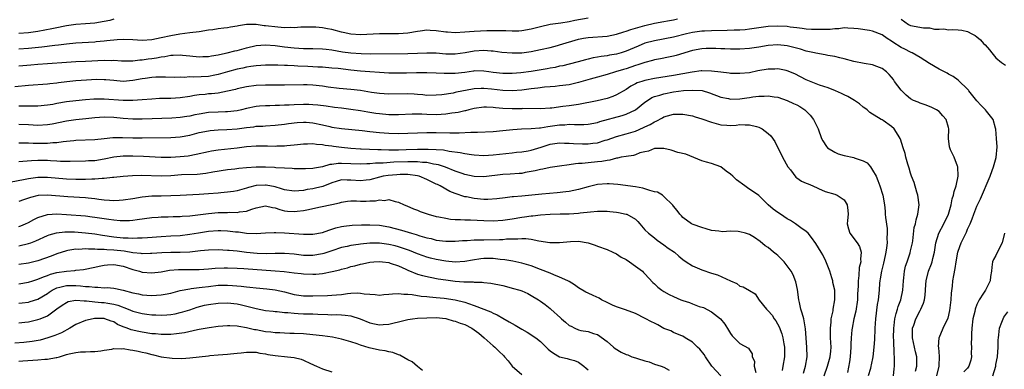
# Model space of a CAD drawing. Units: inches. Extents: x 2504212 to 2505000, y 1560000 to 1563000.
# Drawn here: x 2504389 to 2504597, y 1560504 to 1560578 of the extents above; entities that cross this region are included whole.
import ezdxf

# ---------------------------------------------------------------- set-up
doc = ezdxf.new("R2010")
doc.units = ezdxf.units.IN
doc.header["$MEASUREMENT"] = 0
doc.layers.add('LD25021560_2ft', color=42, linetype='Continuous')

msp = doc.modelspace()

# ---------------------------------------------------------------- linework, layer by layer
at = {"layer": 'LD25021560_2ft'}
for points, elevation in [([(2504509, 1560578.29), (2504506.19, 1560577.81), (2504505, 1560577.54), (2504503.27, 1560577.27), (2504501, 1560576.97), (2504499, 1560576.52), (2504497, 1560576), (2504495, 1560575.65), (2504494.39, 1560575.61), (2504493, 1560575.56), (2504491.64, 1560575.64), (2504489.68, 1560575.68), (2504487.64, 1560575.64), (2504485, 1560575.51), (2504483, 1560575.36), (2504481, 1560575.25), (2504479.38, 1560575.38), (2504479, 1560575.38), (2504477, 1560575.66), (2504475.71, 1560575.71), (2504475, 1560575.78), (2504473.58, 1560575.58), (2504473, 1560575.52), (2504471, 1560575.17), (2504469, 1560575.02), (2504465, 1560575), (2504461, 1560574.83), (2504459, 1560574.96), (2504457.33, 1560575.33), (2504457, 1560575.39), (2504455, 1560575.92), (2504454.07, 1560576.07), (2504453, 1560576.29), (2504451.57, 1560576.43), (2504451, 1560576.45), (2504448.41, 1560576.41), (2504447, 1560576.3), (2504446.35, 1560576.35), (2504445, 1560576.31), (2504443.61, 1560576.39), (2504441, 1560576.7), (2504440.7, 1560576.7), (2504439, 1560576.96), (2504437, 1560577), (2504435.27, 1560576.73), (2504435, 1560576.66), (2504433.58, 1560576.42), (2504433, 1560576.3), (2504432.18, 1560576.18), (2504431, 1560576.06), (2504429.87, 1560575.87), (2504429, 1560575.76), (2504427, 1560575.44), (2504425, 1560575.22), (2504422.94, 1560574.94), (2504421, 1560574.59), (2504419, 1560574.14), (2504417, 1560573.76), (2504415, 1560573.64), (2504413, 1560573.74), (2504411, 1560573.79), (2504409.73, 1560573.73), (2504407.52, 1560573.52), (2504407, 1560573.44), (2504405.3, 1560573.31), (2504405, 1560573.27), (2504401, 1560573.03), (2504399, 1560572.85), (2504397.35, 1560572.65), (2504396.58, 1560572.58), (2504393.8, 1560572.2), (2504391, 1560571.9), (2504389, 1560571.76)], 7214), ([(2504389, 1560568.27), (2504391.52, 1560568.48), (2504393, 1560568.63), (2504395, 1560568.78), (2504399, 1560569.05), (2504401, 1560569.16), (2504403, 1560569.24), (2504407, 1560569.46), (2504408.57, 1560569.43), (2504409, 1560569.44), (2504410.65, 1560569.35), (2504413, 1560569.36), (2504414.48, 1560569.52), (2504415, 1560569.53), (2504416.27, 1560569.73), (2504417, 1560569.81), (2504418.02, 1560569.98), (2504419, 1560570.18), (2504419.74, 1560570.26), (2504421, 1560570.5), (2504421.51, 1560570.49), (2504423, 1560570.57), (2504423.49, 1560570.51), (2504425, 1560570.39), (2504427, 1560570.2), (2504427.77, 1560570.23), (2504429, 1560570.26), (2504429.61, 1560570.39), (2504431, 1560570.59), (2504431.32, 1560570.68), (2504432.93, 1560571), (2504434.55, 1560571.45), (2504435, 1560571.54), (2504437, 1560572.1), (2504439, 1560572.54), (2504441, 1560572.69), (2504443, 1560572.56), (2504443.5, 1560572.5), (2504445, 1560572.29), (2504447, 1560572.05), (2504449, 1560571.95), (2504449.96, 1560571.96), (2504451, 1560571.94), (2504453, 1560571.87), (2504453.77, 1560571.77), (2504455, 1560571.63), (2504457.24, 1560571.24), (2504459, 1560570.99), (2504461.16, 1560570.84), (2504463.19, 1560570.81), (2504471, 1560570.86), (2504473.06, 1560570.94), (2504475, 1560571.04), (2504477, 1560571.02), (2504479, 1560570.83), (2504481, 1560570.77), (2504483.07, 1560571.07), (2504485, 1560571.47), (2504487, 1560571.59), (2504488.57, 1560571.43), (2504489, 1560571.41), (2504490.82, 1560571.18), (2504493, 1560571.01), (2504495, 1560571.04), (2504497, 1560571.28), (2504499, 1560571.69), (2504501, 1560572.15), (2504502.55, 1560572.55), (2504503, 1560572.67), (2504507, 1560573.86), (2504508.07, 1560574.07), (2504509, 1560574.25), (2504513, 1560574.54), (2504515, 1560574.96), (2504516.53, 1560575.47), (2504517, 1560575.58), (2504518.04, 1560575.96), (2504519, 1560576.19), (2504521, 1560576.75), (2504523, 1560577.23), (2504525, 1560577.63), (2504525.75, 1560577.75), (2504527, 1560577.98), (2504527.84, 1560578.16)], 7216), ([(2504409, 1560578.09), (2504408.14, 1560577.86), (2504407, 1560577.61), (2504405, 1560577.29), (2504403, 1560577.13), (2504401, 1560577.01), (2504399, 1560576.72), (2504398.66, 1560576.66), (2504397, 1560576.31), (2504395.93, 1560576.07), (2504393, 1560575.53), (2504391, 1560575.25), (2504389, 1560575.09)], 7212), ([(2504575, 1560578.12), (2504576.58, 1560577), (2504577, 1560576.77), (2504579.72, 1560576.28), (2504581, 1560576.26), (2504582.01, 1560575.99), (2504583, 1560575.99), (2504584.04, 1560576.04), (2504585, 1560575.86), (2504585.9, 1560575.9), (2504587, 1560575.89), (2504587.77, 1560575.77), (2504589, 1560575.52), (2504589.91, 1560575), (2504590.64, 1560574.64), (2504591, 1560574.41), (2504591.77, 1560573.77), (2504592.39, 1560573), (2504592.72, 1560572.72), (2504593.66, 1560571.66), (2504594.11, 1560571), (2504595, 1560569.97), (2504596.15, 1560569), (2504597, 1560568.44)], 7216), ([(2504582.52, 1560503), (2504582.99, 1560505), (2504583.09, 1560507.09), (2504583, 1560507.96), (2504582.93, 1560508.93), (2504582.9, 1560509.1), (2504583.01, 1560510.99), (2504583.87, 1560513), (2504584.65, 1560514.65), (2504584.89, 1560515.11), (2504585.28, 1560516.72), (2504585.55, 1560519), (2504585.6, 1560520.4), (2504585.83, 1560521.83), (2504585.94, 1560523), (2504586.14, 1560524.14), (2504586.43, 1560525.57), (2504586.61, 1560527), (2504586.93, 1560529), (2504587, 1560529.23), (2504587.68, 1560531), (2504588.28, 1560532.28), (2504588.78, 1560533.22), (2504589, 1560533.84), (2504589.54, 1560535), (2504589.99, 1560536.01), (2504590.31, 1560537), (2504591, 1560538.73), (2504591.12, 1560539), (2504591.74, 1560540.26), (2504593.76, 1560545), (2504594.23, 1560546.23), (2504594.51, 1560547), (2504595.02, 1560548.98), (2504595.23, 1560551.23), (2504595.13, 1560553), (2504594.95, 1560554.95), (2504594.87, 1560555.13), (2504594.42, 1560557), (2504593, 1560558.71), (2504592.81, 1560559), (2504591.91, 1560559.91), (2504591, 1560560.88), (2504589.3, 1560563), (2504589.18, 1560563.18), (2504589, 1560563.37), (2504587.15, 1560565.15), (2504587, 1560565.23), (2504586.01, 1560566.01), (2504585, 1560566.49), (2504584.7, 1560566.7), (2504584.15, 1560567), (2504583, 1560567.58), (2504581, 1560568.74), (2504579, 1560570), (2504577.32, 1560571), (2504577.1, 1560571.1), (2504577, 1560571.13), (2504575.78, 1560571.78), (2504575, 1560572.13), (2504573.27, 1560573.27), (2504573, 1560573.48), (2504572.05, 1560574.05), (2504571, 1560574.84), (2504569, 1560575.57), (2504568.31, 1560575.69), (2504565.96, 1560576.04), (2504565, 1560576.16), (2504563.8, 1560576.2), (2504563, 1560576.25), (2504561.9, 1560576.1), (2504561, 1560576.07), (2504560.07, 1560575.93), (2504559, 1560575.91), (2504557.96, 1560575.96), (2504557, 1560575.9), (2504556.09, 1560575.91), (2504555, 1560576.02), (2504554.17, 1560576.17), (2504553, 1560576.26), (2504551.58, 1560576.43), (2504551, 1560576.53), (2504549, 1560576.66), (2504547, 1560576.56), (2504543, 1560575.99), (2504542.11, 1560575.89), (2504541, 1560575.81), (2504539.78, 1560575.78), (2504538.3, 1560575.7), (2504535, 1560575.66), (2504533.58, 1560575.58), (2504533, 1560575.55), (2504531, 1560575.28), (2504529.75, 1560575), (2504527, 1560574.31), (2504523, 1560573.57), (2504521, 1560573.04), (2504519.55, 1560572.45), (2504517, 1560571.33), (2504515.96, 1560571), (2504515, 1560570.73), (2504513.51, 1560570.49), (2504513, 1560570.38), (2504511.76, 1560570.24), (2504511, 1560570.08), (2504510.05, 1560569.95), (2504509, 1560569.68), (2504508.45, 1560569.55), (2504506.9, 1560569.1), (2504505, 1560568.61), (2504503.71, 1560568.29), (2504503, 1560568.17), (2504502.05, 1560567.95), (2504501, 1560567.79), (2504500.34, 1560567.66), (2504497, 1560567.1), (2504494.83, 1560566.83), (2504493, 1560566.69), (2504491, 1560566.67), (2504489, 1560566.87), (2504488.08, 1560567), (2504487, 1560567.18), (2504485, 1560567.2), (2504484.83, 1560567.17), (2504483, 1560566.9), (2504481, 1560566.64), (2504480.63, 1560566.63), (2504478.63, 1560566.63), (2504477, 1560566.76), (2504475, 1560566.83), (2504472.8, 1560566.8), (2504470.74, 1560566.74), (2504469, 1560566.71), (2504467, 1560566.74), (2504465, 1560566.84), (2504463, 1560566.99), (2504461, 1560567.16), (2504459, 1560567.36), (2504456.32, 1560567.68), (2504455, 1560567.81), (2504453, 1560567.96), (2504452, 1560568), (2504451, 1560568.07), (2504449.89, 1560568.11), (2504447.77, 1560568.23), (2504447, 1560568.26), (2504445.66, 1560568.34), (2504445, 1560568.36), (2504443.57, 1560568.43), (2504441, 1560568.44), (2504439, 1560568.3), (2504437.88, 1560568.11), (2504437, 1560568), (2504436.19, 1560567.81), (2504435, 1560567.56), (2504432.99, 1560567.01), (2504431, 1560566.43), (2504430.32, 1560566.32), (2504429, 1560566.06), (2504425.89, 1560565.89), (2504425, 1560565.93), (2504423.84, 1560565.84), (2504423, 1560565.89), (2504421.82, 1560565.82), (2504419.88, 1560565.88), (2504419, 1560565.86), (2504417.87, 1560565.87), (2504417, 1560565.81), (2504415.63, 1560565.63), (2504415, 1560565.53), (2504413, 1560565.16), (2504411, 1560565), (2504409, 1560565.16), (2504407.34, 1560565.34), (2504407, 1560565.36), (2504405.38, 1560565.38), (2504403.28, 1560565.28), (2504401, 1560565.12), (2504399.11, 1560564.89), (2504397.34, 1560564.66), (2504397, 1560564.61), (2504395.53, 1560564.47), (2504395, 1560564.4), (2504391, 1560564.11), (2504388.14, 1560563.86)], 7218), ([(2504578.02, 1560503.98), (2504578.3, 1560505), (2504578.3, 1560507), (2504578.04, 1560508.04), (2504577.85, 1560509), (2504577.4, 1560511), (2504577.41, 1560511.41), (2504577.41, 1560513), (2504577.66, 1560513.66), (2504578.12, 1560515), (2504579, 1560516.7), (2504579.19, 1560517), (2504579.74, 1560518.26), (2504579.92, 1560519), (2504580.07, 1560519.93), (2504580.12, 1560521), (2504580.19, 1560522.19), (2504580.28, 1560523), (2504580.8, 1560525), (2504581.43, 1560526.57), (2504581.55, 1560527), (2504581.68, 1560527.68), (2504582.01, 1560529), (2504582.31, 1560531), (2504582.97, 1560533.03), (2504584.04, 1560535), (2504584.96, 1560537), (2504585.53, 1560539), (2504585.76, 1560540.24), (2504586.05, 1560541), (2504586.2, 1560541.8), (2504586.64, 1560543), (2504587.03, 1560545), (2504586.93, 1560547), (2504586.87, 1560547.13), (2504586.18, 1560549), (2504585.43, 1560550.57), (2504585.24, 1560551), (2504585.2, 1560551.2), (2504584.97, 1560553), (2504585.06, 1560555), (2504585, 1560555.3), (2504584.51, 1560557), (2504583.77, 1560557.77), (2504583, 1560558.64), (2504582.49, 1560559), (2504581.48, 1560559.48), (2504581, 1560559.73), (2504580.06, 1560560.06), (2504579, 1560560.38), (2504578.59, 1560560.59), (2504577.63, 1560561), (2504577, 1560561.3), (2504576.1, 1560562.1), (2504575.16, 1560563), (2504575, 1560563.18), (2504573.64, 1560565), (2504573.39, 1560565.39), (2504573, 1560565.9), (2504572.48, 1560566.48), (2504571.89, 1560567), (2504571, 1560567.73), (2504569.85, 1560568.15), (2504569, 1560568.5), (2504567.21, 1560568.79), (2504565, 1560569.19), (2504563, 1560569.72), (2504562.06, 1560569.94), (2504561, 1560570.23), (2504559.53, 1560570.47), (2504559, 1560570.57), (2504557, 1560570.93), (2504556.73, 1560571), (2504555, 1560571.38), (2504553.77, 1560571.77), (2504551, 1560572.5), (2504549, 1560572.73), (2504547, 1560572.56), (2504545, 1560572.21), (2504543, 1560571.92), (2504541, 1560571.78), (2504539, 1560571.78), (2504537.85, 1560571.85), (2504537, 1560571.88), (2504535.94, 1560571.94), (2504535, 1560571.96), (2504533.93, 1560571.93), (2504533, 1560571.88), (2504531, 1560571.5), (2504527.55, 1560570.45), (2504527, 1560570.3), (2504525.93, 1560570.07), (2504524.25, 1560569.75), (2504523, 1560569.53), (2504522.59, 1560569.41), (2504521, 1560568.99), (2504519.52, 1560568.48), (2504519, 1560568.34), (2504517, 1560567.67), (2504516.47, 1560567.53), (2504514.79, 1560567), (2504513, 1560566.42), (2504511, 1560565.86), (2504509.46, 1560565.46), (2504507, 1560564.76), (2504505.59, 1560564.41), (2504505, 1560564.29), (2504503, 1560564.03), (2504502.06, 1560563.94), (2504501, 1560563.88), (2504499.78, 1560563.78), (2504498.42, 1560563.58), (2504497, 1560563.43), (2504495, 1560563.18), (2504493, 1560563.01), (2504491, 1560563.05), (2504488.65, 1560563.35), (2504487, 1560563.51), (2504486.49, 1560563.51), (2504485, 1560563.41), (2504484.63, 1560563.37), (2504481.28, 1560562.72), (2504481, 1560562.65), (2504480.55, 1560562.55), (2504478.2, 1560562.2), (2504477, 1560562.08), (2504475, 1560562.06), (2504474.16, 1560562.16), (2504473, 1560562.24), (2504472.3, 1560562.3), (2504471, 1560562.37), (2504467, 1560562.28), (2504465, 1560562.42), (2504463.33, 1560562.67), (2504461, 1560563.06), (2504459, 1560563.28), (2504456.51, 1560563.49), (2504454.23, 1560563.77), (2504453, 1560563.96), (2504451, 1560564.18), (2504449.76, 1560564.24), (2504449, 1560564.25), (2504445, 1560564.2), (2504443, 1560564.22), (2504441, 1560564.22), (2504439, 1560564.11), (2504437, 1560563.85), (2504435, 1560563.42), (2504434.68, 1560563.32), (2504433, 1560562.92), (2504431, 1560562.55), (2504429.6, 1560562.4), (2504429, 1560562.36), (2504428.26, 1560562.26), (2504427, 1560562.14), (2504426, 1560562), (2504425, 1560561.8), (2504423, 1560561.5), (2504421, 1560561.39), (2504418.64, 1560561.36), (2504417, 1560561.28), (2504415, 1560561.09), (2504413, 1560560.96), (2504411, 1560560.99), (2504407, 1560561.27), (2504404.76, 1560561.24), (2504403, 1560561.11), (2504401, 1560560.92), (2504399, 1560560.67), (2504397, 1560560.32), (2504396.16, 1560560.16), (2504395, 1560559.97), (2504393, 1560559.79), (2504391.81, 1560559.81), (2504391, 1560559.78), (2504389.77, 1560559.77), (2504389, 1560559.75)], 7220), ([(2504573.37, 1560503), (2504573.54, 1560504.46), (2504573.58, 1560505), (2504573.61, 1560506.39), (2504573.6, 1560507), (2504573.55, 1560507.55), (2504573.44, 1560510.56), (2504573.4, 1560511), (2504573.44, 1560513), (2504573.54, 1560513.54), (2504573.71, 1560515), (2504573.93, 1560516.07), (2504574.25, 1560517), (2504574.4, 1560517.6), (2504574.92, 1560519), (2504575.33, 1560521), (2504575.49, 1560523), (2504575.58, 1560523.58), (2504575.74, 1560525), (2504575.96, 1560526.04), (2504576.26, 1560527), (2504576.91, 1560528.91), (2504577, 1560529.28), (2504577.37, 1560531), (2504577.44, 1560531.44), (2504577.76, 1560534.24), (2504578, 1560535), (2504578.15, 1560535.85), (2504578.56, 1560537), (2504578.83, 1560539), (2504578.56, 1560541), (2504578.34, 1560541.66), (2504577.72, 1560543.72), (2504577.22, 1560545), (2504577, 1560545.67), (2504576.71, 1560546.71), (2504576.41, 1560547.59), (2504576.03, 1560549), (2504575.83, 1560549.83), (2504575.43, 1560551), (2504574.85, 1560552.85), (2504574.78, 1560553), (2504574.36, 1560553.64), (2504573.52, 1560555), (2504573, 1560555.51), (2504571.22, 1560556.78), (2504571, 1560556.93), (2504570.83, 1560557), (2504568.42, 1560558.42), (2504567.87, 1560559), (2504567.34, 1560559.34), (2504567, 1560559.58), (2504566.24, 1560560.24), (2504565.2, 1560561), (2504563.79, 1560561.79), (2504563, 1560562.15), (2504562.45, 1560562.45), (2504561.17, 1560563), (2504559.61, 1560563.61), (2504557.79, 1560564.21), (2504555, 1560565.31), (2504552.56, 1560566.56), (2504551, 1560567.22), (2504550.74, 1560567.26), (2504549, 1560567.63), (2504548.41, 1560567.59), (2504547, 1560567.58), (2504544.81, 1560567.19), (2504543, 1560566.83), (2504541, 1560566.63), (2504539, 1560566.67), (2504538.72, 1560566.72), (2504537, 1560566.91), (2504535, 1560567.18), (2504533, 1560567.23), (2504532.81, 1560567.19), (2504530.95, 1560566.95), (2504529, 1560566.59), (2504527, 1560566.25), (2504523, 1560565.64), (2504521, 1560565.22), (2504520.31, 1560565), (2504519.34, 1560564.66), (2504519, 1560564.48), (2504518.01, 1560563.99), (2504517, 1560563.32), (2504515, 1560562.15), (2504514.2, 1560561.8), (2504513, 1560561.39), (2504510.89, 1560560.89), (2504507, 1560560.13), (2504506.02, 1560560.02), (2504505, 1560559.85), (2504503.68, 1560559.68), (2504501.39, 1560559.39), (2504501, 1560559.36), (2504499, 1560559.25), (2504495.26, 1560559.26), (2504495, 1560559.25), (2504493, 1560559.23), (2504491, 1560559.31), (2504489.45, 1560559.45), (2504489, 1560559.52), (2504487.55, 1560559.55), (2504487, 1560559.59), (2504485, 1560559.29), (2504483.83, 1560559), (2504483.18, 1560558.82), (2504483, 1560558.79), (2504481.58, 1560558.42), (2504481, 1560558.34), (2504480.28, 1560558.28), (2504479, 1560558.08), (2504478.01, 1560557.99), (2504477, 1560557.98), (2504475, 1560558), (2504473.94, 1560558.06), (2504473, 1560558.06), (2504471.91, 1560558.09), (2504469, 1560557.97), (2504468.04, 1560557.96), (2504467, 1560557.97), (2504465, 1560558.13), (2504464.23, 1560558.23), (2504462.53, 1560558.53), (2504461, 1560558.83), (2504459, 1560559.11), (2504457, 1560559.33), (2504455.52, 1560559.52), (2504453.78, 1560559.78), (2504452.02, 1560560.02), (2504451, 1560560.09), (2504450.13, 1560560.13), (2504449, 1560560.12), (2504447, 1560560.06), (2504446, 1560560), (2504445, 1560559.97), (2504443.92, 1560559.92), (2504443, 1560559.91), (2504441.87, 1560559.87), (2504441, 1560559.86), (2504439.75, 1560559.75), (2504439, 1560559.7), (2504437, 1560559.28), (2504435.9, 1560559), (2504435, 1560558.8), (2504433, 1560558.56), (2504432.57, 1560558.57), (2504431, 1560558.53), (2504429, 1560558.43), (2504427, 1560558.11), (2504426.07, 1560557.93), (2504425, 1560557.7), (2504424.38, 1560557.62), (2504423, 1560557.39), (2504421.25, 1560557.25), (2504415, 1560557.05), (2504413, 1560557.07), (2504411, 1560557.2), (2504409, 1560557.38), (2504407, 1560557.46), (2504405, 1560557.34), (2504403.1, 1560557.1), (2504401, 1560556.89), (2504399, 1560556.65), (2504395.99, 1560556.01), (2504395, 1560555.83), (2504393, 1560555.74), (2504391, 1560555.88), (2504389, 1560555.95)], 7222), ([(2504389, 1560552.07), (2504390.04, 1560552.04), (2504391, 1560552.05), (2504392, 1560552), (2504393, 1560551.99), (2504394, 1560552), (2504395, 1560552), (2504396.12, 1560552.12), (2504397, 1560552.15), (2504398.35, 1560552.34), (2504399, 1560552.4), (2504400.57, 1560552.57), (2504401, 1560552.6), (2504405, 1560552.73), (2504407, 1560552.97), (2504408.83, 1560553.17), (2504410.82, 1560553.18), (2504413, 1560553.1), (2504415, 1560553.09), (2504421, 1560553.15), (2504423, 1560553.32), (2504425, 1560553.7), (2504427, 1560554.2), (2504429, 1560554.61), (2504429.35, 1560554.65), (2504431, 1560554.79), (2504432.83, 1560554.83), (2504435, 1560554.99), (2504437, 1560555.28), (2504438.55, 1560555.45), (2504439, 1560555.53), (2504440.4, 1560555.6), (2504441, 1560555.66), (2504443, 1560555.78), (2504445, 1560556.01), (2504445.86, 1560556.14), (2504447.64, 1560556.36), (2504449, 1560556.44), (2504449.59, 1560556.41), (2504451, 1560556.29), (2504453, 1560555.86), (2504454.52, 1560555.48), (2504455, 1560555.38), (2504457, 1560555.06), (2504461.38, 1560554.62), (2504463, 1560554.44), (2504465, 1560554.25), (2504467, 1560554.11), (2504469, 1560554.04), (2504471, 1560554.07), (2504473, 1560554.17), (2504475, 1560554.25), (2504477, 1560554.24), (2504479.83, 1560554.17), (2504481, 1560554.17), (2504481.85, 1560554.15), (2504484.29, 1560554.29), (2504485.72, 1560554.28), (2504489, 1560554.47), (2504491, 1560554.65), (2504493.11, 1560554.89), (2504494.98, 1560555.02), (2504497, 1560555.07), (2504498.76, 1560555.24), (2504499, 1560555.24), (2504500.48, 1560555.52), (2504501, 1560555.57), (2504503, 1560555.86), (2504504.12, 1560555.88), (2504505, 1560555.96), (2504506.11, 1560555.89), (2504507, 1560555.91), (2504508.09, 1560555.91), (2504509, 1560555.97), (2504511, 1560556.36), (2504511.48, 1560556.52), (2504516.2, 1560557.8), (2504517, 1560558.06), (2504519.02, 1560558.98), (2504521, 1560560.62), (2504521.51, 1560561), (2504522.42, 1560561.58), (2504523, 1560561.8), (2504524.1, 1560562.1), (2504525, 1560562.41), (2504527, 1560562.81), (2504529.09, 1560563.09), (2504531, 1560563.18), (2504533.05, 1560563.05), (2504534.61, 1560562.61), (2504537, 1560561.65), (2504538.64, 1560561.36), (2504539, 1560561.28), (2504541, 1560561.35), (2504542.49, 1560561.51), (2504543, 1560561.58), (2504543.71, 1560561.71), (2504545, 1560561.85), (2504546.13, 1560561.87), (2504547, 1560561.98), (2504548.23, 1560561.77), (2504549, 1560561.67), (2504551, 1560560.95), (2504552.32, 1560560.32), (2504553, 1560560.03), (2504553.68, 1560559.68), (2504554.72, 1560559), (2504554.87, 1560558.87), (2504555.86, 1560557.86), (2504556.55, 1560557), (2504557, 1560556), (2504557.53, 1560555), (2504558.24, 1560553), (2504558.47, 1560552.47), (2504559.26, 1560551.26), (2504559.49, 1560551), (2504561, 1560550.11), (2504561.74, 1560549.74), (2504563, 1560549.4), (2504565, 1560548.95), (2504565.09, 1560548.91), (2504567, 1560548.28), (2504567.85, 1560547.85), (2504568.55, 1560547), (2504569, 1560546.32), (2504569.73, 1560545), (2504570.09, 1560544.09), (2504570.55, 1560543), (2504571.17, 1560541), (2504571.47, 1560539), (2504571.64, 1560537.64), (2504571.65, 1560537), (2504571.69, 1560536.31), (2504572.03, 1560534.03), (2504572.07, 1560533), (2504572.01, 1560531.99), (2504572.04, 1560531), (2504571.93, 1560529.93), (2504571.79, 1560529), (2504571.65, 1560528.35), (2504571.28, 1560526.72), (2504570.84, 1560525), (2504570.6, 1560523.4), (2504570.53, 1560523), (2504570.47, 1560522.47), (2504570.36, 1560521), (2504570.15, 1560519), (2504569.98, 1560518.02), (2504569.59, 1560515), (2504569.46, 1560513), (2504569.45, 1560512.55), (2504569.36, 1560511), (2504569.36, 1560510.64), (2504569.24, 1560509), (2504569.04, 1560506.96), (2504568.7, 1560505.3), (2504568.65, 1560505), (2504568.53, 1560504.53), (2504568.06, 1560503)], 7224), ([(2504389, 1560548.11), (2504389.79, 1560548.21), (2504391.65, 1560548.35), (2504393, 1560548.39), (2504395, 1560548.37), (2504395.68, 1560548.32), (2504397, 1560548.28), (2504397.78, 1560548.22), (2504399.81, 1560548.19), (2504403, 1560548.24), (2504403.7, 1560548.3), (2504405, 1560548.36), (2504407, 1560548.68), (2504409, 1560549.11), (2504411, 1560549.32), (2504413, 1560549.31), (2504415.23, 1560549.23), (2504419, 1560549.04), (2504421, 1560549.01), (2504423, 1560549.14), (2504424.65, 1560549.35), (2504426.34, 1560549.66), (2504429, 1560550.25), (2504429.63, 1560550.37), (2504431, 1560550.58), (2504435, 1560551.01), (2504437, 1560551.26), (2504439, 1560551.4), (2504441.4, 1560551.4), (2504443, 1560551.38), (2504443.41, 1560551.41), (2504445, 1560551.44), (2504445.51, 1560551.51), (2504447, 1560551.61), (2504447.72, 1560551.72), (2504449, 1560551.84), (2504449.86, 1560551.86), (2504451, 1560551.91), (2504451.76, 1560551.76), (2504453, 1560551.7), (2504453.55, 1560551.55), (2504455, 1560551.39), (2504455.33, 1560551.33), (2504457, 1560551.13), (2504459, 1560550.93), (2504461, 1560550.81), (2504461.19, 1560550.81), (2504464.66, 1560550.66), (2504465.34, 1560550.66), (2504467, 1560550.61), (2504467.38, 1560550.61), (2504469, 1560550.59), (2504470.63, 1560550.63), (2504473, 1560550.72), (2504474.75, 1560550.75), (2504475, 1560550.75), (2504475.28, 1560550.72), (2504477, 1560550.66), (2504478.55, 1560550.55), (2504479.71, 1560550.29), (2504482.03, 1560550.03), (2504483, 1560549.81), (2504484.41, 1560549.59), (2504485, 1560549.53), (2504487, 1560549.4), (2504489, 1560549.51), (2504493, 1560549.98), (2504493.92, 1560550.08), (2504495, 1560550.18), (2504496.38, 1560550.38), (2504497, 1560550.49), (2504499.13, 1560551.13), (2504501, 1560551.74), (2504503, 1560552.03), (2504504, 1560552), (2504505, 1560551.99), (2504505.9, 1560551.9), (2504507.85, 1560551.85), (2504509, 1560551.84), (2504509.98, 1560551.98), (2504511, 1560552.08), (2504512.59, 1560552.59), (2504513, 1560552.7), (2504515, 1560553.4), (2504517, 1560553.92), (2504519, 1560554.53), (2504520.71, 1560555.29), (2504521, 1560555.44), (2504522.08, 1560555.92), (2504523, 1560556.51), (2504523.38, 1560556.62), (2504524.69, 1560557.31), (2504525, 1560557.5), (2504525.74, 1560557.74), (2504527, 1560558.06), (2504528.11, 1560558.11), (2504529, 1560558.1), (2504531, 1560557.76), (2504531.56, 1560557.56), (2504533, 1560557.1), (2504535, 1560556.39), (2504537, 1560555.86), (2504538.25, 1560555.75), (2504539, 1560555.74), (2504540.2, 1560555.8), (2504541, 1560555.9), (2504542.13, 1560555.87), (2504543, 1560555.88), (2504544.54, 1560555.46), (2504545, 1560555.36), (2504545.74, 1560555), (2504547, 1560554), (2504547.54, 1560553.54), (2504548.35, 1560552.35), (2504549.97, 1560549), (2504551.12, 1560547), (2504551.65, 1560546.35), (2504552.83, 1560544.83), (2504553, 1560544.68), (2504554.01, 1560544.01), (2504555, 1560543.54), (2504555.4, 1560543.4), (2504556.39, 1560543), (2504556.8, 1560542.8), (2504557, 1560542.69), (2504557.59, 1560542.41), (2504559, 1560541.78), (2504561, 1560541.27), (2504561.55, 1560541), (2504563, 1560540.06), (2504563.6, 1560539), (2504563.77, 1560537.77), (2504563.81, 1560537), (2504563.7, 1560535.7), (2504563.63, 1560535), (2504563.91, 1560533.91), (2504564.21, 1560533), (2504565.73, 1560531), (2504566.21, 1560530.21), (2504566.6, 1560529), (2504566.44, 1560527.56), (2504566.5, 1560527), (2504566.19, 1560525.81), (2504566.11, 1560524.11), (2504565.94, 1560523), (2504565.95, 1560521.95), (2504565.82, 1560520.18), (2504565.78, 1560519), (2504565.42, 1560516.58), (2504565.05, 1560515), (2504564.66, 1560513), (2504564.64, 1560512.64), (2504564.46, 1560511), (2504564.38, 1560509.62), (2504564.38, 1560509), (2504564.24, 1560507), (2504564.11, 1560505.89), (2504563.68, 1560503.68)], 7226), ([(2504558.76, 1560503), (2504559.5, 1560505), (2504560.07, 1560507), (2504560.17, 1560508.17), (2504560.22, 1560509), (2504560.11, 1560511), (2504560.09, 1560511.91), (2504560.08, 1560513), (2504560.26, 1560514.26), (2504560.28, 1560515), (2504560.66, 1560516.66), (2504560.69, 1560517), (2504561.03, 1560519), (2504561, 1560521), (2504560.64, 1560522.64), (2504560.58, 1560523), (2504560.42, 1560523.58), (2504559.99, 1560525), (2504559.16, 1560527.16), (2504558.47, 1560528.47), (2504558.15, 1560529), (2504557, 1560530.85), (2504556.13, 1560532.13), (2504555.37, 1560533), (2504555, 1560533.34), (2504553.85, 1560534.15), (2504553, 1560534.78), (2504552.72, 1560535), (2504551.7, 1560535.7), (2504551, 1560536.07), (2504549.56, 1560537), (2504549, 1560537.41), (2504548.06, 1560538.06), (2504546.96, 1560539), (2504545, 1560540.93), (2504542.58, 1560542.58), (2504542.03, 1560543), (2504540.27, 1560544.27), (2504539.52, 1560545), (2504539, 1560545.48), (2504538.1, 1560546.1), (2504537, 1560547.03), (2504535, 1560547.69), (2504533.95, 1560547.95), (2504533, 1560548.26), (2504529.64, 1560549.64), (2504527.95, 1560550.05), (2504526.5, 1560550.5), (2504525, 1560550.89), (2504523.14, 1560550.86), (2504523, 1560550.87), (2504521.71, 1560550.29), (2504521, 1560550.18), (2504519.92, 1560549.92), (2504519, 1560549.56), (2504518.58, 1560549.42), (2504517, 1560549.2), (2504515.99, 1560549), (2504515.19, 1560548.81), (2504515, 1560548.81), (2504513.58, 1560548.42), (2504513, 1560548.35), (2504511.87, 1560548.13), (2504511, 1560548.02), (2504509, 1560547.87), (2504507.73, 1560547.73), (2504507, 1560547.7), (2504506.36, 1560547.64), (2504505, 1560547.42), (2504503, 1560547.15), (2504501, 1560546.85), (2504499.49, 1560546.51), (2504499, 1560546.44), (2504497.85, 1560546.15), (2504497, 1560545.98), (2504495.77, 1560545.77), (2504495, 1560545.62), (2504494.44, 1560545.56), (2504492.56, 1560545.44), (2504491, 1560545.37), (2504487, 1560544.9), (2504485, 1560544.95), (2504483, 1560545.38), (2504482.43, 1560545.57), (2504481, 1560546.07), (2504478.91, 1560546.91), (2504477.43, 1560547.43), (2504477, 1560547.51), (2504476.41, 1560547.59), (2504475, 1560547.9), (2504474.08, 1560547.92), (2504473, 1560548.05), (2504471.98, 1560548.02), (2504471, 1560548.05), (2504468.04, 1560547.96), (2504465.8, 1560547.8), (2504464.21, 1560547.79), (2504463, 1560547.66), (2504462.35, 1560547.65), (2504461, 1560547.53), (2504459, 1560547.6), (2504457, 1560547.7), (2504456.31, 1560547.69), (2504455, 1560547.5), (2504454.53, 1560547.47), (2504453, 1560546.99), (2504451.29, 1560546.71), (2504451, 1560546.64), (2504449.4, 1560546.6), (2504449, 1560546.57), (2504447, 1560546.6), (2504446.64, 1560546.64), (2504445, 1560546.7), (2504443.2, 1560546.8), (2504442.85, 1560546.85), (2504441, 1560546.93), (2504439, 1560546.94), (2504437, 1560546.82), (2504435.33, 1560546.67), (2504434.54, 1560546.54), (2504433, 1560546.37), (2504429.86, 1560545.86), (2504428.41, 1560545.59), (2504426.6, 1560545.4), (2504423.28, 1560545.28), (2504421, 1560545.12), (2504419, 1560545.05), (2504414.86, 1560545.14), (2504412.92, 1560545.08), (2504410.95, 1560544.95), (2504409, 1560544.73), (2504408.73, 1560544.73), (2504407, 1560544.51), (2504406.52, 1560544.52), (2504405, 1560544.38), (2504404.4, 1560544.4), (2504403, 1560544.34), (2504402.35, 1560544.35), (2504401, 1560544.33), (2504399, 1560544.42), (2504395, 1560544.78), (2504393, 1560544.78), (2504391, 1560544.5), (2504390.34, 1560544.34), (2504387, 1560543.69)], 7228), ([(2504554.45, 1560503.55), (2504554.85, 1560505), (2504555.16, 1560507), (2504555.14, 1560509), (2504554.87, 1560512.87), (2504554.59, 1560514.59), (2504554.46, 1560515), (2504554.17, 1560516.17), (2504553.88, 1560517), (2504553.55, 1560518.45), (2504553.44, 1560519), (2504553.15, 1560521.15), (2504552.8, 1560522.8), (2504552.27, 1560524.27), (2504551.83, 1560525), (2504551, 1560526.16), (2504550.34, 1560527), (2504549, 1560528.32), (2504548.63, 1560528.63), (2504548.11, 1560529), (2504547, 1560529.98), (2504546.37, 1560530.37), (2504545.28, 1560531.28), (2504544.11, 1560532.11), (2504543, 1560532.71), (2504542.8, 1560532.8), (2504542.19, 1560533), (2504541, 1560533.3), (2504540.64, 1560533.36), (2504539, 1560533.44), (2504537.31, 1560533.31), (2504536.56, 1560533.44), (2504535, 1560533.56), (2504533.93, 1560533.93), (2504533, 1560534.19), (2504531.15, 1560534.85), (2504530.81, 1560535), (2504529, 1560536.3), (2504528.68, 1560536.69), (2504528.32, 1560537), (2504527.8, 1560537.8), (2504527, 1560538.69), (2504526.89, 1560538.89), (2504525, 1560540.77), (2504524.71, 1560541), (2504523.67, 1560541.67), (2504523, 1560541.76), (2504522, 1560542), (2504521, 1560542.39), (2504520.51, 1560542.51), (2504519, 1560542.77), (2504515.26, 1560543.26), (2504513.43, 1560543.43), (2504513, 1560543.43), (2504511, 1560543.26), (2504509, 1560542.78), (2504507, 1560542.21), (2504505, 1560541.81), (2504504.29, 1560541.71), (2504502.49, 1560541.51), (2504499.23, 1560541.23), (2504495, 1560540.84), (2504493.29, 1560540.7), (2504493, 1560540.66), (2504491.5, 1560540.5), (2504489.73, 1560540.27), (2504487.86, 1560540.14), (2504487, 1560540.15), (2504485, 1560540.31), (2504483.35, 1560540.65), (2504483, 1560540.7), (2504481, 1560541.36), (2504479.82, 1560541.82), (2504477.79, 1560543), (2504477.25, 1560543.25), (2504477, 1560543.38), (2504475.88, 1560543.88), (2504475, 1560544.34), (2504473.37, 1560545), (2504473, 1560545.09), (2504471, 1560545.35), (2504469.37, 1560545.37), (2504468.66, 1560545.34), (2504466.82, 1560545.18), (2504465.8, 1560545), (2504465, 1560544.82), (2504463, 1560544.29), (2504462.21, 1560544.21), (2504461, 1560544.05), (2504459, 1560544.21), (2504458.2, 1560544.2), (2504457, 1560544.26), (2504455.92, 1560543.92), (2504455, 1560543.66), (2504453.11, 1560542.89), (2504451.51, 1560542.49), (2504451, 1560542.38), (2504449.8, 1560542.2), (2504449, 1560542.02), (2504448.03, 1560541.97), (2504447, 1560541.85), (2504445, 1560542.15), (2504444.38, 1560542.38), (2504443, 1560542.76), (2504441.13, 1560543.13), (2504441, 1560543.15), (2504439, 1560543.05), (2504437.37, 1560542.63), (2504437, 1560542.49), (2504435, 1560541.91), (2504434.22, 1560541.78), (2504433, 1560541.63), (2504431.54, 1560541.54), (2504431, 1560541.48), (2504429, 1560541.31), (2504427, 1560541.18), (2504423, 1560540.94), (2504421, 1560540.86), (2504419, 1560540.85), (2504417, 1560540.8), (2504415, 1560540.59), (2504413, 1560540.25), (2504411, 1560539.95), (2504410.11, 1560539.89), (2504409, 1560539.84), (2504408.11, 1560539.89), (2504407, 1560539.99), (2504405.88, 1560540.12), (2504405, 1560540.26), (2504403.61, 1560540.39), (2504403, 1560540.47), (2504399.29, 1560540.71), (2504395, 1560541.06), (2504393.02, 1560540.98), (2504391.43, 1560540.57), (2504389.95, 1560540.05), (2504389, 1560539.68)], 7230), ([(2504389, 1560534.46), (2504389.4, 1560534.6), (2504390.39, 1560535), (2504391, 1560535.28), (2504392.11, 1560535.89), (2504393, 1560536.31), (2504395, 1560536.95), (2504397, 1560537.07), (2504399.04, 1560536.96), (2504403, 1560536.65), (2504404.47, 1560536.47), (2504405, 1560536.41), (2504407, 1560536.09), (2504407.97, 1560535.97), (2504409, 1560535.8), (2504410.32, 1560535.68), (2504411, 1560535.66), (2504412.31, 1560535.69), (2504413, 1560535.76), (2504413.9, 1560535.9), (2504417, 1560536.31), (2504418.39, 1560536.39), (2504419, 1560536.44), (2504420.45, 1560536.45), (2504421.5, 1560536.5), (2504423, 1560536.54), (2504423.41, 1560536.59), (2504425, 1560536.71), (2504429, 1560537.19), (2504431, 1560537.36), (2504433, 1560537.4), (2504433.42, 1560537.42), (2504435, 1560537.41), (2504435.52, 1560537.52), (2504437, 1560537.69), (2504438.1, 1560538.1), (2504439, 1560538.36), (2504441, 1560538.78), (2504442.44, 1560538.44), (2504443, 1560538.36), (2504443.98, 1560537.98), (2504445, 1560537.74), (2504445.65, 1560537.65), (2504447, 1560537.56), (2504447.65, 1560537.65), (2504449, 1560537.79), (2504450.04, 1560538.04), (2504451, 1560538.21), (2504452.56, 1560538.56), (2504454.95, 1560539.05), (2504456.58, 1560539.42), (2504457, 1560539.56), (2504458.25, 1560539.75), (2504459, 1560539.84), (2504460.16, 1560539.84), (2504461, 1560539.79), (2504462.21, 1560539.79), (2504463, 1560539.83), (2504464.15, 1560539.85), (2504465, 1560540.04), (2504466.06, 1560539.94), (2504467, 1560540.09), (2504468.32, 1560539.68), (2504469, 1560539.58), (2504470.19, 1560539), (2504470.77, 1560538.77), (2504472.17, 1560538.17), (2504473, 1560537.84), (2504473.59, 1560537.59), (2504475.28, 1560537), (2504477, 1560536.56), (2504477.54, 1560536.46), (2504479, 1560536.15), (2504480, 1560536), (2504481, 1560535.92), (2504482.1, 1560535.9), (2504483, 1560535.83), (2504484.19, 1560535.81), (2504487, 1560535.69), (2504489, 1560535.65), (2504491, 1560535.76), (2504493, 1560536.06), (2504495, 1560536.4), (2504495.56, 1560536.44), (2504497, 1560536.68), (2504497.32, 1560536.68), (2504499, 1560536.88), (2504501.02, 1560537.02), (2504503.09, 1560537.09), (2504505, 1560537.13), (2504507, 1560537.25), (2504507.3, 1560537.3), (2504509.54, 1560537.54), (2504511, 1560537.65), (2504511.65, 1560537.65), (2504513, 1560537.63), (2504513.59, 1560537.59), (2504515, 1560537.44), (2504515.41, 1560537.41), (2504517.05, 1560537.05), (2504517.16, 1560537), (2504519, 1560535.95), (2504519.51, 1560535.51), (2504519.89, 1560535), (2504521, 1560533.72), (2504521.72, 1560533), (2504523, 1560532.04), (2504523.57, 1560531.57), (2504525, 1560530.59), (2504525.89, 1560529.89), (2504527.2, 1560529), (2504528.16, 1560528.16), (2504529, 1560527.51), (2504529.7, 1560527), (2504531, 1560526.14), (2504532.46, 1560525.54), (2504533, 1560525.29), (2504535, 1560524.62), (2504536.26, 1560524.26), (2504539, 1560522.99), (2504540.39, 1560522.39), (2504541, 1560521.88), (2504541.72, 1560521.72), (2504543, 1560520.93), (2504544.22, 1560520.22), (2504545.09, 1560518.91), (2504546.62, 1560517), (2504547, 1560516.69), (2504547.78, 1560515.78), (2504548.24, 1560515), (2504548.57, 1560514.57), (2504549.29, 1560513.29), (2504549.84, 1560511.84), (2504550.06, 1560511), (2504550.27, 1560509.73), (2504550.4, 1560509), (2504550.4, 1560508.4), (2504550.41, 1560507), (2504550.03, 1560505), (2504549.89, 1560504.11)], 7232), ([(2504389, 1560530.38), (2504391, 1560530.83), (2504391.48, 1560531), (2504392.59, 1560531.41), (2504395, 1560532.53), (2504395.34, 1560532.66), (2504396.89, 1560533.11), (2504398.7, 1560533.3), (2504400.71, 1560533.29), (2504403, 1560533.12), (2504405, 1560532.86), (2504406.61, 1560532.61), (2504409, 1560532.27), (2504411, 1560532.05), (2504412.04, 1560532.04), (2504413, 1560531.97), (2504414.03, 1560532.03), (2504415, 1560532.04), (2504416.14, 1560532.14), (2504419, 1560532.34), (2504421, 1560532.43), (2504423, 1560532.55), (2504425, 1560532.8), (2504426.88, 1560533.12), (2504429, 1560533.42), (2504431, 1560533.57), (2504431.57, 1560533.57), (2504433, 1560533.52), (2504434.68, 1560533.32), (2504435.29, 1560533.29), (2504437, 1560533.04), (2504439, 1560532.96), (2504441, 1560533.1), (2504442.82, 1560533.18), (2504443.15, 1560533.15), (2504445, 1560533.08), (2504449, 1560532.84), (2504451, 1560532.81), (2504453, 1560533.17), (2504454.31, 1560533.69), (2504455, 1560533.89), (2504455.84, 1560534.16), (2504457, 1560534.45), (2504457.47, 1560534.53), (2504459.28, 1560534.72), (2504461.2, 1560534.8), (2504463, 1560534.8), (2504465, 1560534.68), (2504467, 1560534.36), (2504469.67, 1560533.67), (2504471.77, 1560533), (2504472.74, 1560532.74), (2504473.53, 1560532.47), (2504475, 1560532.07), (2504475.89, 1560531.88), (2504477, 1560531.57), (2504479, 1560531.32), (2504481, 1560531.35), (2504482.52, 1560531.48), (2504483.5, 1560531.5), (2504485, 1560531.6), (2504485.6, 1560531.6), (2504487, 1560531.65), (2504490.31, 1560531.69), (2504491, 1560531.72), (2504491.82, 1560531.82), (2504493, 1560531.84), (2504494.16, 1560531.84), (2504495, 1560531.93), (2504495.91, 1560531.91), (2504497, 1560531.76), (2504498.6, 1560531.4), (2504500.95, 1560531.05), (2504502.94, 1560531.06), (2504505.27, 1560531.27), (2504507, 1560531.31), (2504509, 1560531), (2504510.5, 1560530.5), (2504511, 1560530.31), (2504513, 1560529.59), (2504514.21, 1560529), (2504515, 1560528.66), (2504515.99, 1560527.99), (2504517, 1560527.47), (2504517.71, 1560527), (2504519, 1560526.1), (2504520.44, 1560525), (2504520.72, 1560524.72), (2504521, 1560524.48), (2504522.64, 1560522.64), (2504523, 1560522.34), (2504523.68, 1560521.68), (2504524.57, 1560521), (2504525, 1560520.72), (2504526.09, 1560520.09), (2504527, 1560519.66), (2504528.55, 1560519), (2504529, 1560518.83), (2504530.4, 1560518.4), (2504531, 1560518.17), (2504532.39, 1560517.61), (2504533.33, 1560517.33), (2504535, 1560516.44), (2504536.95, 1560514.95), (2504537.82, 1560513.82), (2504538.61, 1560512.61), (2504539, 1560511.91), (2504539.39, 1560511.39), (2504541, 1560509.79), (2504542.8, 1560508.8), (2504543, 1560508.43), (2504543.58, 1560507.58), (2504543.61, 1560507), (2504544.08, 1560506.08), (2504544.04, 1560505), (2504544.34, 1560503.66)], 7234), ([(2504596.8, 1560533), (2504596.32, 1560531), (2504595.63, 1560529.63), (2504595, 1560528.33), (2504594.49, 1560527.51), (2504594.29, 1560527), (2504594.11, 1560525.89), (2504594.04, 1560525), (2504593.88, 1560523.88), (2504593.81, 1560523), (2504593, 1560521.43), (2504592.76, 1560521), (2504592.38, 1560520.38), (2504591.46, 1560519), (2504591.29, 1560518.71), (2504591, 1560518.01), (2504590.62, 1560517), (2504590.53, 1560516.53), (2504590.15, 1560515), (2504589.92, 1560513), (2504589.83, 1560511.83), (2504589.82, 1560511), (2504589.76, 1560509.76), (2504589.81, 1560509), (2504589.77, 1560507.77), (2504589.84, 1560507), (2504589.7, 1560506.3), (2504589.31, 1560505), (2504589, 1560504.61), (2504588.21, 1560503.79)], 7216), ([(2504536.96, 1560503), (2504535.08, 1560505), (2504533.74, 1560507), (2504533.45, 1560507.45), (2504532.57, 1560508.57), (2504532.09, 1560509), (2504531, 1560510.09), (2504529.49, 1560511), (2504529, 1560511.32), (2504528.53, 1560511.47), (2504527, 1560512.12), (2504526.42, 1560512.42), (2504525, 1560512.97), (2504523.71, 1560513.71), (2504523, 1560514.03), (2504522.35, 1560514.35), (2504521.06, 1560515.06), (2504519, 1560516.08), (2504516.88, 1560516.88), (2504515, 1560517.5), (2504514.13, 1560517.87), (2504513, 1560518.41), (2504511.8, 1560519), (2504511.31, 1560519.31), (2504510.09, 1560519.91), (2504509, 1560520.4), (2504508.56, 1560520.56), (2504507, 1560521.54), (2504506.17, 1560522.17), (2504505, 1560522.82), (2504504.9, 1560522.9), (2504504.71, 1560523), (2504503, 1560523.78), (2504501.75, 1560524.25), (2504501, 1560524.59), (2504499, 1560525.39), (2504497, 1560526.15), (2504495, 1560526.72), (2504493.11, 1560527.11), (2504491.42, 1560527.43), (2504490.49, 1560527.51), (2504489, 1560527.7), (2504487, 1560527.69), (2504486.37, 1560527.63), (2504484.63, 1560527.37), (2504483, 1560527.06), (2504481, 1560526.93), (2504479, 1560527.1), (2504477, 1560527.45), (2504475.76, 1560527.76), (2504475, 1560527.96), (2504474.23, 1560528.23), (2504473, 1560528.7), (2504471.37, 1560529.37), (2504469.89, 1560529.89), (2504469, 1560530.16), (2504468.34, 1560530.34), (2504467, 1560530.66), (2504465, 1560530.91), (2504463, 1560530.89), (2504461, 1560530.7), (2504460.63, 1560530.63), (2504459, 1560530.41), (2504458.23, 1560530.23), (2504457, 1560529.98), (2504455, 1560529.33), (2504453.27, 1560528.73), (2504453, 1560528.66), (2504451, 1560528.31), (2504449, 1560528.35), (2504447, 1560528.57), (2504445, 1560528.72), (2504443, 1560528.74), (2504441.3, 1560528.7), (2504439.24, 1560528.76), (2504437, 1560528.97), (2504435, 1560529.22), (2504433.36, 1560529.36), (2504433, 1560529.4), (2504431, 1560529.49), (2504429, 1560529.43), (2504427.27, 1560529.27), (2504425, 1560529.03), (2504423, 1560528.93), (2504421, 1560528.92), (2504419.13, 1560528.87), (2504417, 1560528.72), (2504416.72, 1560528.72), (2504415, 1560528.68), (2504414.74, 1560528.74), (2504413, 1560528.91), (2504411.2, 1560529.2), (2504409, 1560529.43), (2504407.51, 1560529.51), (2504407, 1560529.57), (2504405.58, 1560529.58), (2504405, 1560529.65), (2504403.64, 1560529.64), (2504403, 1560529.71), (2504401.61, 1560529.61), (2504401, 1560529.64), (2504399.34, 1560529.34), (2504399, 1560529.31), (2504397, 1560528.65), (2504395.83, 1560528.17), (2504393, 1560527.19), (2504391, 1560526.73), (2504389, 1560526.44)], 7236), ([(2504389, 1560522.32), (2504391, 1560522.68), (2504391.96, 1560523), (2504393, 1560523.32), (2504394.16, 1560523.84), (2504395, 1560524.11), (2504395.64, 1560524.36), (2504397, 1560524.72), (2504399, 1560525.05), (2504400.81, 1560525.19), (2504401, 1560525.23), (2504402.63, 1560525.37), (2504405, 1560525.84), (2504405.93, 1560526.07), (2504407, 1560526.26), (2504407.66, 1560526.34), (2504409, 1560526.4), (2504411, 1560526.08), (2504413, 1560525.4), (2504414.41, 1560525), (2504415, 1560524.79), (2504417, 1560524.64), (2504419, 1560524.91), (2504420.78, 1560525.22), (2504422.63, 1560525.37), (2504426.63, 1560525.37), (2504427, 1560525.38), (2504429, 1560525.53), (2504430.36, 1560525.64), (2504432.29, 1560525.71), (2504433, 1560525.71), (2504435, 1560525.65), (2504436.42, 1560525.58), (2504443, 1560525.11), (2504444.94, 1560524.94), (2504447, 1560524.68), (2504448.51, 1560524.51), (2504449, 1560524.43), (2504451, 1560524.36), (2504451.61, 1560524.39), (2504453, 1560524.54), (2504455.04, 1560524.96), (2504456.67, 1560525.33), (2504457, 1560525.45), (2504458.27, 1560525.73), (2504459, 1560525.97), (2504459.85, 1560526.15), (2504461, 1560526.49), (2504461.43, 1560526.57), (2504463, 1560526.93), (2504463.82, 1560527), (2504465, 1560527.07), (2504465.64, 1560527), (2504467, 1560526.81), (2504467.27, 1560526.73), (2504469, 1560526.11), (2504470.57, 1560525.43), (2504471, 1560525.23), (2504473, 1560524.42), (2504474.08, 1560524.08), (2504475.72, 1560523.72), (2504477.41, 1560523.41), (2504479, 1560523.16), (2504481, 1560522.91), (2504482.79, 1560522.79), (2504483, 1560522.76), (2504484.74, 1560522.74), (2504485, 1560522.7), (2504486.67, 1560522.67), (2504487, 1560522.61), (2504488.48, 1560522.48), (2504491, 1560521.97), (2504491.77, 1560521.77), (2504493, 1560521.47), (2504494.6, 1560521), (2504495, 1560520.86), (2504496.27, 1560520.28), (2504497, 1560519.92), (2504498.57, 1560519), (2504499, 1560518.72), (2504499.97, 1560517.97), (2504501, 1560517.14), (2504501.14, 1560517), (2504503.2, 1560515.2), (2504503.4, 1560515), (2504504.24, 1560514.24), (2504505, 1560513.57), (2504505.41, 1560513.41), (2504506.23, 1560513), (2504507, 1560512.66), (2504507.48, 1560512.52), (2504509, 1560512.34), (2504510.12, 1560511.88), (2504511, 1560511.65), (2504513, 1560510.18), (2504514.36, 1560509), (2504514.73, 1560508.73), (2504515.96, 1560507.96), (2504517, 1560507.49), (2504517.36, 1560507.36), (2504518.25, 1560507), (2504519, 1560506.76), (2504519.4, 1560506.6), (2504521, 1560506.1), (2504521.91, 1560505.91), (2504523, 1560505.4), (2504524.44, 1560505), (2504525, 1560504.76), (2504526.13, 1560504.13)], 7238), ([(2504389, 1560518.26), (2504389.66, 1560518.34), (2504391, 1560518.52), (2504391.38, 1560518.62), (2504393, 1560519.15), (2504395, 1560520.33), (2504395.39, 1560520.61), (2504396.02, 1560521), (2504397, 1560521.5), (2504397.62, 1560521.62), (2504399, 1560522.01), (2504400, 1560522), (2504401, 1560522.03), (2504401.96, 1560521.96), (2504403, 1560521.81), (2504403.8, 1560521.8), (2504405, 1560521.62), (2504405.66, 1560521.66), (2504407, 1560521.54), (2504407.57, 1560521.57), (2504409, 1560521.43), (2504409.37, 1560521.37), (2504411, 1560520.99), (2504413, 1560520.47), (2504414.23, 1560520.23), (2504415, 1560520.05), (2504415.99, 1560519.99), (2504417, 1560519.9), (2504417.98, 1560519.98), (2504419, 1560520.01), (2504419.86, 1560520.14), (2504421, 1560520.41), (2504423, 1560520.96), (2504425, 1560521.33), (2504425.34, 1560521.34), (2504427, 1560521.56), (2504427.62, 1560521.62), (2504429, 1560521.82), (2504431, 1560522.05), (2504433, 1560522.08), (2504434.02, 1560522.02), (2504435.87, 1560521.87), (2504437, 1560521.72), (2504437.67, 1560521.67), (2504439, 1560521.52), (2504441.3, 1560521.3), (2504443, 1560521.08), (2504445, 1560520.64), (2504447, 1560520.12), (2504448.01, 1560519.99), (2504449, 1560519.84), (2504449.82, 1560519.82), (2504451, 1560519.83), (2504454.09, 1560519.91), (2504455, 1560519.95), (2504455.98, 1560520.02), (2504457, 1560520.13), (2504458.3, 1560520.3), (2504459, 1560520.36), (2504460.43, 1560520.43), (2504461, 1560520.4), (2504461.77, 1560520.23), (2504463, 1560520.14), (2504464.11, 1560520.11), (2504465, 1560519.98), (2504465.92, 1560520.08), (2504467, 1560520.17), (2504467.73, 1560520.27), (2504469, 1560520.3), (2504470.15, 1560520.15), (2504471, 1560520.16), (2504471.89, 1560520.11), (2504473.78, 1560519.78), (2504475, 1560519.69), (2504475.6, 1560519.6), (2504477, 1560519.5), (2504478.69, 1560519.31), (2504481, 1560518.96), (2504483, 1560518.48), (2504483.82, 1560518.18), (2504485, 1560517.82), (2504488.47, 1560516.47), (2504489, 1560516.16), (2504489.82, 1560515.82), (2504491, 1560515.13), (2504492.37, 1560514.37), (2504493, 1560513.96), (2504493.63, 1560513.63), (2504495, 1560512.81), (2504496.18, 1560512.18), (2504497.97, 1560511), (2504499, 1560510.19), (2504500.15, 1560509), (2504500.6, 1560508.6), (2504501, 1560508.27), (2504501.73, 1560507.73), (2504503, 1560507), (2504504.62, 1560506.62), (2504505, 1560506.49), (2504506.17, 1560506.17), (2504507, 1560505.84), (2504508.14, 1560505), (2504508.59, 1560504.59), (2504509, 1560504.24)], 7240), ([(2504389, 1560514.1), (2504390.26, 1560514.26), (2504391, 1560514.36), (2504393, 1560514.81), (2504393.51, 1560515), (2504395, 1560515.64), (2504397, 1560517.1), (2504398.12, 1560517.88), (2504399, 1560518.45), (2504399.39, 1560518.61), (2504401, 1560518.91), (2504402.75, 1560518.75), (2504403, 1560518.78), (2504403.22, 1560518.78), (2504405, 1560518.57), (2504406.44, 1560518.44), (2504407, 1560518.41), (2504407.72, 1560518.28), (2504409, 1560518.1), (2504409.88, 1560517.88), (2504412.06, 1560517), (2504413, 1560516.58), (2504415, 1560516.07), (2504415.98, 1560515.98), (2504417, 1560515.85), (2504417.84, 1560515.84), (2504419, 1560515.78), (2504420.16, 1560515.84), (2504421, 1560515.9), (2504421.94, 1560516.06), (2504423, 1560516.28), (2504423.56, 1560516.44), (2504425, 1560516.9), (2504426.57, 1560517.43), (2504428.16, 1560517.84), (2504429, 1560518.03), (2504431, 1560518.31), (2504433, 1560518.34), (2504435, 1560518.12), (2504435.94, 1560517.94), (2504439, 1560517.15), (2504441, 1560516.76), (2504442.58, 1560516.58), (2504443, 1560516.54), (2504443.47, 1560516.53), (2504445, 1560516.34), (2504445.69, 1560516.31), (2504447, 1560516.15), (2504447.89, 1560516.11), (2504449, 1560516.04), (2504450.03, 1560516.03), (2504451, 1560516), (2504451.99, 1560515.99), (2504454.14, 1560515.86), (2504455, 1560515.84), (2504455.86, 1560515.86), (2504457, 1560515.8), (2504457.78, 1560515.78), (2504459, 1560515.61), (2504460.96, 1560514.96), (2504463, 1560514.11), (2504463.94, 1560513.94), (2504465, 1560513.69), (2504465.78, 1560513.78), (2504467, 1560513.83), (2504468.15, 1560514.15), (2504469, 1560514.35), (2504471, 1560514.86), (2504471.97, 1560515), (2504473, 1560515.11), (2504475, 1560515.22), (2504477, 1560515.25), (2504479, 1560515.05), (2504479.23, 1560515), (2504480.57, 1560514.57), (2504481, 1560514.49), (2504482.05, 1560514.05), (2504483, 1560513.76), (2504484.49, 1560513), (2504485, 1560512.68), (2504485.95, 1560511.95), (2504487.11, 1560511), (2504489, 1560509.29), (2504489.37, 1560509), (2504490.2, 1560508.2), (2504491.21, 1560507.21), (2504491.4, 1560507), (2504492.13, 1560506.13), (2504493.01, 1560505.01), (2504495, 1560503.24)], 7242), ([(2504474.12, 1560504.12), (2504473, 1560504.92), (2504471.89, 1560505.89), (2504471, 1560506.33), (2504469.31, 1560507.31), (2504469, 1560507.39), (2504467.85, 1560507.85), (2504467, 1560508.01), (2504466.21, 1560508.21), (2504465, 1560508.41), (2504462.86, 1560508.86), (2504461, 1560509.44), (2504460.3, 1560509.7), (2504459, 1560510.13), (2504457, 1560510.69), (2504455.09, 1560511.09), (2504453, 1560511.4), (2504451, 1560511.62), (2504449, 1560511.8), (2504447, 1560511.9), (2504446.1, 1560511.9), (2504445, 1560511.93), (2504444, 1560512), (2504443, 1560512), (2504442.14, 1560512.14), (2504441, 1560512.25), (2504439, 1560512.64), (2504438.67, 1560512.67), (2504437, 1560513.09), (2504435.34, 1560513.34), (2504435, 1560513.45), (2504433.48, 1560513.48), (2504433, 1560513.53), (2504431, 1560513.37), (2504429.08, 1560513.08), (2504427, 1560512.7), (2504426.66, 1560512.66), (2504423.94, 1560512.06), (2504422.2, 1560511.8), (2504421, 1560511.67), (2504420.35, 1560511.65), (2504419, 1560511.66), (2504417.79, 1560511.79), (2504417, 1560511.85), (2504415, 1560512.16), (2504414.29, 1560512.29), (2504412.66, 1560512.66), (2504411.82, 1560513), (2504411.21, 1560513.21), (2504411, 1560513.31), (2504409.81, 1560513.81), (2504409, 1560514.32), (2504408.46, 1560514.46), (2504407.12, 1560515), (2504407, 1560515.03), (2504404.95, 1560515.05), (2504404.65, 1560515), (2504403, 1560514.65), (2504401, 1560513.79), (2504399.71, 1560513), (2504397.96, 1560512.04), (2504396.55, 1560511.45), (2504395.06, 1560510.94), (2504393.49, 1560510.51), (2504391.8, 1560510.2), (2504390.01, 1560509.99), (2504388.15, 1560509.85)], 7244), ([(2504594.37, 1560503), (2504594.95, 1560505), (2504595, 1560505.33), (2504595.32, 1560507), (2504595.44, 1560509), (2504595.47, 1560510.53), (2504595.5, 1560511), (2504595.6, 1560511.6), (2504595.76, 1560513), (2504596.25, 1560514.25), (2504596.51, 1560515), (2504596.69, 1560515.31), (2504597.53, 1560516.47)], 7214), ([(2504389, 1560506.06), (2504389.85, 1560506.15), (2504393, 1560506.34), (2504394.48, 1560506.48), (2504395, 1560506.5), (2504396.85, 1560506.85), (2504397, 1560506.86), (2504397.52, 1560507), (2504399, 1560507.45), (2504399.6, 1560507.6), (2504401, 1560507.88), (2504402, 1560508), (2504403, 1560508.02), (2504404.09, 1560508.09), (2504405, 1560508.08), (2504406.25, 1560508.25), (2504407, 1560508.39), (2504408.61, 1560508.61), (2504409, 1560508.71), (2504410.67, 1560508.67), (2504411, 1560508.71), (2504412.47, 1560508.47), (2504413, 1560508.41), (2504414.16, 1560508.16), (2504415, 1560507.95), (2504415.78, 1560507.78), (2504417, 1560507.44), (2504417.38, 1560507.38), (2504419.01, 1560506.99), (2504421.34, 1560506.66), (2504423.38, 1560506.62), (2504425, 1560506.75), (2504427.02, 1560507), (2504429, 1560507.21), (2504429.22, 1560507.22), (2504431, 1560507.38), (2504433, 1560507.54), (2504433.62, 1560507.62), (2504435, 1560507.74), (2504435.85, 1560507.84), (2504437, 1560507.94), (2504439, 1560507.92), (2504439.76, 1560507.76), (2504441, 1560507.61), (2504441.49, 1560507.49), (2504443, 1560507.26), (2504445.62, 1560507), (2504447, 1560506.85), (2504448.5, 1560506.5), (2504449, 1560506.28), (2504450.44, 1560505.56), (2504451, 1560505.33), (2504451.25, 1560505.25), (2504451.75, 1560505), (2504453, 1560504.43), (2504455, 1560503.81)], 7246)]:
    msp.add_lwpolyline(points, dxfattribs=dict(at, elevation=elevation))

doc.saveas('drawing.dxf')
